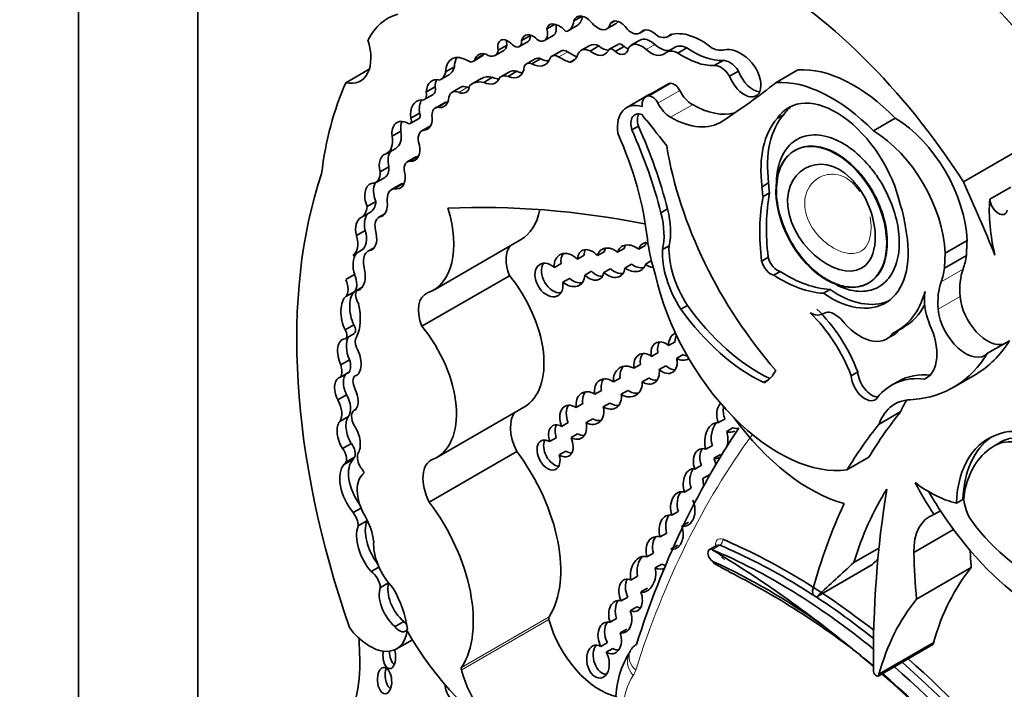
# Model space of a CAD drawing. Units: millimetres. Extents: x 0 to 1368, y 0 to 1147.
# Drawn here: x 395 to 406, y 205 to 213 of the extents above; entities that cross this region are included whole.
import ezdxf
from ezdxf import colors
from ezdxf.entities.mleader import LeaderData, LeaderLine
from ezdxf.math import Vec2, Vec3

# ---------------------------------------------------------------- set-up
doc = ezdxf.new("R2010")
doc.units = ezdxf.units.MM
doc.layers.add('DV7_Défaut', color=7, linetype='Continuous')
doc.layers.add('Défaut', color=7, linetype='Continuous')

# ---------------------------------------------------------------- blocks, each defined once
blk = doc.blocks.new('_DOT')
at = {"color": 0}
blk.add_line((0, 0), (-1, 0), dxfattribs=at)
at = {"color": 0, "const_width": 0.333}
blk.add_lwpolyline([(-0.1665, 0, 1), (0.1665, 0, 1)], format="xyb", close=True, dxfattribs=at)
blk = doc.blocks.new('SE6')
at = {"layer": 'DV7_Défaut', "color": 7, "linetype": 'Continuous', "lineweight": 35}
for p, q in [((395.486, 192.372), (395.486, 233.197)), ((396.901, 193.188), (396.901, 225.848)), ((401.462, 213.422), (401.362, 213.364)), ((401.854, 213.366), (401.797, 213.334)), ((401.141, 213.327), (401.044, 213.271)), ((401.299, 213.251), (401.403, 213.311)), ((401.756, 213.271), (401.86, 213.331)), ((402.146, 213.222), (402.208, 213.258)), ((402.204, 213.257), (402.157, 213.23)), ((400.719, 213.061), (400.823, 213.121)), ((400.848, 213.193), (400.744, 213.133)), ((401.016, 213.134), (401.12, 213.194)), ((402.149, 213.137), (402.045, 213.077)), ((402.483, 213.181), (402.532, 213.209)), ((400.429, 212.955), (400.533, 213.015)), ((400.571, 213.08), (400.467, 213.02)), ((401.208, 213.009), (401.105, 212.949)), ((401.553, 213.075), (401.449, 213.015)), ((401.66, 213.069), (401.557, 213.009)), ((401.889, 213.088), (401.785, 213.029)), ((401.96, 213.062), (401.856, 213.002)), ((402.567, 213.055), (402.463, 212.995)), ((402.704, 213.045), (402.6, 212.985)), ((400.17, 212.886), (400.274, 212.946)), ((400.292, 212.967), (400.188, 212.907)), ((400.907, 212.915), (400.803, 212.855)), ((400.97, 212.917), (400.867, 212.857)), ((401.375, 212.908), (401.317, 212.875)), ((403.135, 212.896), (403.031, 212.836)), ((398.657, 212.633), (398.937, 212.795)), ((399.947, 212.82), (399.843, 212.76)), ((400.601, 212.762), (400.497, 212.702)), ((400.687, 212.768), (400.583, 212.708)), ((403.317, 212.771), (403.213, 212.711)), ((403.765, 212.636), (404.024, 212.785)), ((399.88, 212.725), (399.776, 212.665)), ((400.263, 212.681), (400.159, 212.621)), ((400.399, 212.697), (400.296, 212.637)), ((399.717, 212.584), (399.614, 212.524)), ((400.024, 212.579), (399.92, 212.519)), ((402.479, 212.615), (402.219, 212.465)), ((399.59, 212.433), (399.694, 212.493)), ((402.251, 212.488), (401.991, 212.338)), ((399.822, 212.392), (399.718, 212.332)), ((399.849, 212.4), (399.745, 212.34)), ((399.423, 212.149), (399.527, 212.209)), ((399.532, 212.271), (399.429, 212.211)), ((403.858, 212.257), (403.78, 212.212)), ((404.919, 212.061), (405.178, 212.211)), ((399.664, 212.122), (399.56, 212.062)), ((399.664, 212.117), (399.583, 212.071)), ((402.13, 212.119), (402.052, 212.074)), ((399.312, 212.057), (399.208, 211.997)), ((399.146, 211.794), (399.25, 211.854)), ((399.491, 211.752), (399.387, 211.692)), ((405.987, 211.456), (406.577, 211.797)), ((399.17, 211.635), (399.066, 211.575)), ((399.018, 211.45), (399.121, 211.51)), ((399.305, 211.424), (399.201, 211.364)), ((399.338, 211.435), (399.234, 211.375)), ((403.675, 211.443), (403.597, 211.398)), ((406.299, 211.249), (406.55, 211.393)), ((403.687, 211.326), (403.61, 211.281)), ((399.016, 211.225), (398.912, 211.165)), ((402.476, 211.135), (402.398, 211.09)), ((398.943, 211.092), (398.84, 211.032)), ((399.122, 211.078), (399.049, 211.036)), ((398.888, 210.88), (398.784, 210.82)), ((398.999, 210.679), (398.924, 210.635)), ((399.693, 210.168), (400.731, 210.768)), ((401.883, 210.622), (401.961, 210.667)), ((402.212, 210.703), (402.134, 210.658)), ((402.494, 210.697), (402.416, 210.652)), ((405.77, 210.611), (406.03, 210.761)), ((398.741, 210.584), (398.845, 210.644)), ((401.409, 210.54), (401.487, 210.585)), ((401.723, 210.626), (401.645, 210.581)), ((403.671, 210.562), (403.593, 210.517)), ((405.762, 210.432), (406.022, 210.582)), ((401.212, 210.486), (401.134, 210.441)), ((401.72, 210.38), (401.797, 210.425)), ((402.049, 210.478), (401.971, 210.433)), ((402.214, 210.481), (402.285, 210.522)), ((398.763, 210.356), (398.66, 210.296)), ((399.561, 209.743), (400.6, 210.343)), ((401.233, 210.266), (401.311, 210.311)), ((401.572, 210.396), (401.494, 210.351)), ((403.814, 210.393), (403.736, 210.348)), ((398.853, 210.205), (398.787, 210.167)), ((398.764, 210.155), (398.66, 210.095)), ((404.404, 210.18), (404.326, 210.135)), ((402.712, 209.99), (402.635, 209.945)), ((398.754, 209.76), (398.651, 209.7)), ((405.204, 209.689), (405.282, 209.734)), ((398.652, 209.594), (398.755, 209.654)), ((405.075, 209.592), (405.153, 209.637)), ((402.489, 209.515), (402.567, 209.56)), ((406.274, 209.422), (406.533, 209.571)), ((402.363, 209.431), (402.285, 209.386)), ((402.662, 209.406), (402.584, 209.361)), ((398.704, 209.346), (398.6, 209.286)), ((402.077, 209.244), (402.155, 209.289)), ((402.377, 209.229), (402.454, 209.274)), ((398.7, 209.199), (398.596, 209.139)), ((404.733, 209.201), (404.655, 209.156)), ((405.867, 209.017), (406.126, 209.167)), ((401.913, 209.128), (401.835, 209.083)), ((402.254, 209.129), (402.176, 209.084)), ((405.212, 209.089), (405.134, 209.044)), ((405.557, 209.135), (405.526, 209.117)), ((398.667, 208.93), (398.563, 208.87)), ((401.614, 208.936), (401.691, 208.981)), ((401.925, 208.936), (402.003, 208.981)), ((401.47, 208.825), (401.392, 208.78)), ((401.791, 208.832), (401.714, 208.787)), ((398.69, 208.674), (398.586, 208.614)), ((398.776, 208.757), (398.759, 208.748)), ((399.738, 208.187), (400.777, 208.787)), ((404.986, 208.583), (405.245, 208.733)), ((401.219, 208.555), (401.297, 208.6)), ((401.51, 208.6), (401.588, 208.645)), ((403.158, 208.645), (403.081, 208.6)), ((401.409, 208.467), (401.331, 208.423)), ((403.178, 208.495), (403.256, 208.54)), ((398.724, 208.352), (398.62, 208.292)), ((401.155, 208.419), (401.077, 208.374)), ((402.93, 208.283), (403.008, 208.328)), ((406.445, 208.378), (406.347, 208.322)), ((399.649, 207.656), (400.688, 208.256)), ((401.19, 208.217), (401.268, 208.262)), ((403.105, 208.221), (403.027, 208.176)), ((398.744, 208.164), (398.64, 208.104)), ((398.763, 208.189), (398.659, 208.129)), ((402.878, 208.094), (402.8, 208.049)), ((404.605, 208.04), (404.865, 208.19)), ((402.893, 207.937), (402.971, 207.982)), ((402.678, 207.776), (402.756, 207.821)), ((405.981, 207.688), (405.903, 207.643)), ((398.839, 207.586), (398.747, 207.532)), ((402.604, 207.546), (402.526, 207.501)), ((405.637, 207.509), (405.715, 207.554)), ((398.909, 207.434), (398.805, 207.374)), ((402.646, 207.372), (402.724, 207.417)), ((402.388, 207.243), (402.466, 207.288)), ((405.398, 207.058), (405.87, 207.331)), ((402.31, 207.051), (402.232, 207.006)), ((402.593, 207.145), (402.515, 207.1)), ((403.064, 207.145), (402.973, 207.093)), ((404.686, 206.939), (404.984, 207.111)), ((402.329, 206.877), (402.407, 206.922)), ((399.052, 206.886), (398.958, 206.832)), ((404.251, 206.536), (404.9, 206.911)), ((404.258, 206.542), (404.907, 206.917)), ((405.43, 206.504), (406.079, 206.879)), ((399.165, 206.699), (399.068, 206.643)), ((402.042, 206.732), (402.12, 206.777)), ((402.238, 206.635), (402.16, 206.59)), ((402.004, 206.529), (401.926, 206.484)), ((402.034, 206.367), (402.112, 206.412)), ((399.346, 206.24), (399.242, 206.18)), ((401.794, 206.231), (401.872, 206.276)), ((401.992, 206.15), (401.914, 206.105)), ((399.26, 205.915), (399.448, 206.024)), ((401.763, 205.989), (401.685, 205.944)), ((404.984, 205.614), (405.634, 205.989)), ((401.749, 205.875), (401.827, 205.92)), ((402.026, 205.871), (402.026, 205.871)), ((404.975, 205.593), (405.624, 205.967))]:
    blk.add_line(p, q, dxfattribs=at)
at = {"layer": 'DV7_Défaut', "color": 7, "linetype": 'Continuous', "lineweight": 18}
for p, q in [((401.291, 212.998), (401.187, 212.938)), ((402.325, 213.088), (402.222, 213.028)), ((400.103, 212.578), (399.999, 212.518)), ((402.253, 212.475), (402.512, 212.625)), ((402.362, 212.389), (402.622, 212.539)), ((402.511, 212.222), (402.771, 212.372)), ((399.528, 211.76), (399.424, 211.7)), ((405.723, 210.271), (405.983, 210.421)), ((405.688, 209.945), (405.948, 210.095)), ((403.689, 209.123), (403.611, 209.078)), ((403.007, 207.092), (403.098, 207.145)), ((400.029, 205.664), (401.068, 206.263)), ((400.031, 205.694), (401.07, 206.294))]:
    blk.add_line(p, q, dxfattribs=at)
at = {"layer": 'DV7_Défaut', "color": 7, "linetype": 'Continuous', "lineweight": 35}
for centre, radius, start, end in [((395.75, 195.064), 14.046, 50.5745, 58.899), ((402.924, 205.309), 1.061, 147.1982, 179.6186)]:
    blk.add_arc(centre, radius, start, end, dxfattribs=at)
for centre, major_axis, ratio, start_param, end_param in [((404.904, 210.328), (-2.687, 4.654), 0.57735, 4.987308, 5.29628), ((403.526, 209.533), (-2.687, 4.654), 0.57735, 4.793543, 5.519669), ((399.98, 211.971), (0.823, -1.426), 0.57735, 3.007068, 3.497069), ((401.175, 213.155), (0.096, -0.166), 0.57735, 2.412825, 3.67066), ((401.14, 213.526), (-0.159, 0.275), 0.57735, 2.964863, 3.796964), ((401.509, 213.225), (0.109, -0.189), 0.57735, 1.826837, 3.617417), ((401.244, 213.586), (-0.159, 0.275), 0.57735, 3.141593, 3.796964), ((401.915, 213.195), (0.094, -0.163), 0.57735, 1.667265, 3.446888), ((401.754, 213.515), (-0.106, 0.184), 0.57735, 3.141593, 3.465993), ((400.929, 213.285), (-0.087, 0.151), 0.57735, 2.436512, 4.303937), ((401.033, 213.345), (-0.087, 0.151), 0.57735, 3.141593, 4.261242), ((401.198, 213.144), (-0.097, 0.168), 0.57735, 4.956916, 5.717741), ((401.65, 213.455), (-0.106, 0.184), 0.57735, 1.926671, 3.712716), ((402.043, 213.4), (-0.103, 0.179), 0.57735, 2.056384, 3.256137), ((402.296, 213.044), (0.118, -0.204), 0.57735, 1.988695, 3.344252), ((402.879, 212.412), (-0.44, 0.762), 0.57735, 5.290162, 6.134627), ((398.532, 213.173), (-0.3, 0.519), 0.57735, 2.654613, 4.33427), ((400.581, 212.991), (0.084, -0.145), 0.57735, 1.911915, 4.198493), ((400.685, 213.051), (0.084, -0.145), 0.57735, 3.810976, 4.198493), ((400.655, 213.171), (-0.063, 0.109), 0.57735, 2.086803, 4.053399), ((400.883, 213.019), (0.1, -0.173), 0.57735, 1.948052, 3.721861), ((400.759, 213.231), (-0.063, 0.109), 0.57735, 3.141593, 4.053399), ((400.987, 213.079), (0.1, -0.173), 0.57735, 3.68674, 3.721861), ((402.277, 212.916), (0.127, -0.221), 0.57735, 2.081473, 3.141593), ((402.345, 213.419), (-0.137, 0.238), 0.57735, 2.410005, 3.361239), ((400.334, 213.119), (-0.095, 0.164), 0.57735, 2.272725, 3.780643), ((400.438, 213.179), (-0.095, 0.164), 0.57735, 3.141593, 3.780643), ((401.285, 212.877), (0.076, -0.132), 0.57735, 2.300802, 3.141593), ((401.317, 213.539), (0.341, -0.591), 0.57735, -0.84079, -0.61359), ((401.568, 212.81), (0.118, -0.205), 0.57735, 2.422841, 3.611273), ((401.672, 212.87), (0.118, -0.205), 0.57735, 2.422841, 3.141593), ((401.593, 213.212), (-0.14, 0.242), 0.57735, 2.170477, 3.46891), ((401.697, 213.272), (-0.14, 0.242), 0.57735, 2.170477, 2.758481), ((401.83, 212.952), (0.0444, -0.0769), 0.57735, 1.916984, 3.604919), ((401.88, 213.138), (-0.093, 0.161), 0.57735, 2.179879, 3.765425), ((401.934, 213.012), (0.0444, -0.0769), 0.57735, 1.916984, 3.141593), ((401.983, 213.198), (-0.093, 0.161), 0.57735, 2.179879, 2.550229), ((402.173, 212.856), (0.127, -0.221), 0.57735, 2.081473, 3.488306), ((402.279, 213.231), (-0.151, 0.261), 0.57735, 2.081473, 3.238745), ((402.383, 213.291), (-0.151, 0.261), 0.57735, 2.081473, 2.966948), ((402.607, 212.747), (0.143, -0.248), 0.57735, 2.390855, 3.290184), ((402.711, 212.807), (0.143, -0.248), 0.57735, 2.390855, 3.141593), ((402.772, 213.909), (0.555, -0.962), 0.57735, 5.411281, 5.978941), ((402.974, 213.405), (0.212, -0.368), 0.57735, 5.609958, 6.10883), ((403.343, 212.584), (-0.242, 0.42), 0.57735, 5.19151, 6.10883), ((400.1, 212.6), (0.182, -0.315), 0.57735, 2.321142, 3.888712), ((400.204, 212.66), (0.182, -0.315), 0.57735, 3.431105, 3.888712), ((400.107, 212.994), (-0.062, 0.108), 0.57735, 2.377387, 3.510666), ((400.368, 212.733), (0.134, -0.232), 0.57735, 2.595079, 3.600833), ((400.211, 213.054), (-0.062, 0.108), 0.57735, 3.141593, 3.510666), ((400.472, 212.793), (0.134, -0.232), 0.57735, 3.538813, 3.600833), ((400.858, 213.133), (-0.166, 0.287), 0.57735, 2.392218, 3.549147), ((400.994, 212.765), (0.087, -0.151), 0.57735, 2.546894, 3.141593), ((400.962, 213.193), (-0.166, 0.287), 0.57735, 2.392218, 2.823025), ((401.181, 212.817), (0.076, -0.132), 0.57735, 2.300802, 3.686328), ((401.214, 213.479), (0.341, -0.591), 0.57735, 5.442395, 5.714847), ((401.166, 213.204), (-0.183, 0.317), 0.57735, 2.982922, 3.577295), ((402.668, 213.849), (0.555, -0.962), 0.57735, 5.411281, 5.978941), ((403.214, 212.697), (-0.109, 0.189), 0.57735, 4.770159, 6.035197), ((403.387, 212.719), (-0.14, 0.242), 0.57735, 1.28086, 5.19151), ((399.673, 213.071), (0.202, -0.35), 0.57735, 0.021658, 0.496685), ((400.56, 212.97), (-0.153, 0.265), 0.57735, 2.460875, 3.842991), ((400.728, 212.541), (0.128, -0.221), 0.57735, 2.586756, 3.141593), ((400.664, 213.03), (-0.153, 0.265), 0.57735, 2.460875, 2.795413), ((400.89, 212.705), (0.087, -0.151), 0.57735, 2.546894, 3.536589), ((403.11, 212.637), (-0.109, 0.189), 0.57735, 4.770159, 6.035197), ((403.491, 212.779), (-0.14, 0.242), 0.57735, 1.28086, 2.760547), ((404.686, 211.031), (-0.962, 1.666), 0.57735, 5.127449, 6.005788), ((399.833, 212.386), (0.155, -0.269), 0.57735, 2.62102, 3.885641), ((399.937, 212.446), (0.155, -0.269), 0.57735, 3.482111, 3.885641), ((399.57, 213.011), (0.202, -0.35), 0.57735, 0.021658, 0.496685), ((400.394, 212.213), (0.235, -0.407), 0.57735, 2.656337, 3.286941), ((400.498, 212.273), (0.235, -0.407), 0.57735, 2.656337, 3.141593), ((400.278, 212.9), (-0.155, 0.269), 0.57735, 2.436088, 3.576786), ((400.382, 212.96), (-0.155, 0.269), 0.57735, 2.436088, 2.800991), ((400.624, 212.481), (0.128, -0.221), 0.57735, 2.586756, 3.242497), ((404.426, 210.881), (-0.962, 1.666), 0.57735, 5.127449, 6.005788), ((402.833, 208.274), (-3.185, 5.516), 0.57735, 0.401579, 0.650369), ((399.629, 212.606), (-0.065, 0.113), 0.57735, 3.141593, 4.200594), ((400.017, 212.35), (0.098, -0.169), 0.57735, 2.488901, 3.708895), ((399.979, 212.7), (-0.105, 0.182), 0.57735, 2.488901, 3.82462), ((400.121, 212.41), (0.098, -0.169), 0.57735, 2.488901, 3.141593), ((400.083, 212.76), (-0.105, 0.182), 0.57735, -3.794284, -3.658362), ((402.59, 212.422), (0.111, -0.193), 0.57735, 2.870043, 3.141593), ((402.555, 212.513), (0.061, -0.107), 0.57735, 1.482769, 2.870043), ((402.771, 212.597), (0.138, -0.238), 0.57735, 4.624362, 5.498243), ((388.062, 237.085), (14.562, -25.221), 0.57735, 0.035308, 0.081834), ((399.674, 212.109), (0.175, -0.303), 0.57735, 2.86082, 4.065569), ((399.778, 212.169), (0.175, -0.303), 0.57735, 3.447149, 4.065569), ((399.525, 212.546), (-0.065, 0.113), 0.57735, 2.679282, 4.200594), ((399.684, 212.594), (-0.14, 0.243), 0.57735, 2.66621, 3.850831), ((402.33, 212.272), (0.111, -0.193), 0.57735, 2.870043, 4.003716), ((402.514, 212.031), (0.264, -0.457), 0.57735, 3.014654, 3.141593), ((402.296, 212.363), (0.061, -0.107), 0.57735, 1.482769, 2.870043), ((404.475, 211.362), (0.563, -0.976), 0.57735, 1.07954, 3.41837), ((399.807, 212.178), (0.089, -0.155), 0.57735, 2.871441, 4.145816), ((399.911, 212.237), (0.089, -0.155), 0.57735, 2.871441, 3.141593), ((399.788, 212.654), (-0.14, 0.243), 0.57735, -3.616975, -3.520321), ((402.255, 211.881), (0.264, -0.457), 0.57735, 2.57665, 4.069473), ((402.511, 212.447), (0.138, -0.238), 0.57735, 4.624362, 5.498243), ((402.771, 213.347), (-0.596, 1.033), 0.57735, 2.35665, 2.993997), ((404.553, 211.407), (0.563, -0.976), 0.57735, 3.210783, 3.41837), ((399.404, 211.917), (0.14, -0.243), 0.57735, 2.449827, 4.073935), ((399.391, 212.205), (-0.0319, 0.0553), 0.57735, 2.243908, 4.501125), ((399.495, 212.265), (-0.0319, 0.0553), 0.57735, 3.141593, 4.501125), ((399.498, 212.311), (-0.132, 0.228), 0.57735, 2.830483, 3.988605), ((402.202, 212.055), (0.114, -0.197), 0.57735, 2.525331, 4.30264), ((402.28, 212.1), (0.114, -0.197), 0.57735, 3.491462, 4.30264), ((402.237, 212.266), (-0.053, 0.0918), 0.57735, 1.376774, 2.323823), ((405.474, 216.183), (4.264, -7.385), 0.57735, -1.352524, -1.307661), ((402.511, 213.197), (-0.596, 1.033), 0.57735, 2.35665, 3.176901), ((404.689, 210.962), (-0.781, 1.353), 0.57735, 0.181578, 0.938703), ((404.767, 211.007), (-0.781, 1.353), 0.57735, 0.181578, 0.938703), ((405.167, 211.22), (0.611, -1.058), 0.57735, 0.824746, 2.342605), ((399.508, 211.977), (0.14, -0.243), 0.57735, 3.521162, 4.073935), ((399.662, 211.886), (0.102, -0.176), 0.57735, 2.937528, 4.355183), ((399.766, 211.946), (0.102, -0.176), 0.57735, 3.109216, 3.141593), ((399.871, 211.557), (1.887, -3.268), 0.57735, 1.113027, 1.399599), ((399.949, 211.602), (1.887, -3.268), 0.57735, 1.113027, 1.399599), ((404.907, 211.07), (0.611, -1.058), 0.57735, 0.824746, 2.342605), ((398.985, 212.073), (-0.161, 0.279), 0.57735, 3.093938, 4.129372), ((399.089, 212.133), (-0.161, 0.279), 0.57735, 3.141593, 4.129372), ((400.155, 211.658), (1.485, -2.572), 0.57735, 0.919172, 1.388136), ((399.345, 211.948), (-0.136, 0.235), 0.57735, 2.783184, 4.166357), ((404.798, 211.097), (-1.684, 2.917), 0.57735, 0.989782, 1.905928), ((399.21, 211.582), (0.087, -0.203), 0.630507, 3.029989, 4.47991), ((399.314, 211.642), (0.087, -0.203), 0.630507, 3.411609, 4.47991), ((399.58, 211.598), (0.089, -0.154), 0.57735, 2.837647, 3.141593), ((399.003, 211.715), (-0.118, 0.205), 0.57735, 3.141593, 4.012044), ((399.476, 211.538), (0.089, -0.154), 0.57735, 2.783184, 4.391854), ((404.01, 206.164), (-4.196, 7.267), 0.57735, 0.469068, 1.248577), ((398.899, 211.655), (-0.118, 0.205), 0.57735, 2.862194, 4.012044), ((399.21, 211.582), (-0.087, 0.203), 0.630507, 2.695946, 4.237923), ((399.018, 211.24), (0.059, -0.196), 0.615965, 2.970071, 4.918733), ((399.122, 211.3), (0.059, -0.196), 0.615965, 3.713774, 4.918733), ((399.327, 211.146), (0.126, -0.218), 0.57735, 2.905298, 4.065263), ((399.431, 211.206), (0.126, -0.218), 0.57735, 2.905298, 3.141971), ((404.378, 211.008), (-0.554, 0.959), 0.57735, 0.853207, 0.975879), ((404.456, 211.053), (-0.554, 0.959), 0.57735, 0.853207, 0.975879), ((399.073, 209.682), (6.03, -10.444), 0.57735, 1.33135, 1.410866), ((405.497, 209.75), (-1.362, 2.359), 0.57735, 0.585685, 0.935367), ((405.575, 209.795), (-1.362, 2.359), 0.57735, 0.585685, 0.935367), ((407.667, 210.323), (-0.971, 1.681), 0.57735, 0.699237, 1.09913), ((406.404, 211.203), (-0.074, 0.129), 0.57735, 0.905111, 3.749594), ((398.666, 211.336), (-0.175, 0.303), 0.57735, 3.133685, 3.823839), ((398.77, 211.396), (-0.175, 0.303), 0.57735, 3.133685, 3.823839), ((399.018, 211.24), (0.059, -0.196), 0.615965, 0.019755, 1.28064), ((399.097, 211.201), (-0.596, 1.033), 0.57735, 3.038605, 4.337712), ((406.754, 192.436), (-10.252, 17.756), 0.57735, -0.466157, -0.29064), ((400.135, 211.801), (-0.596, 1.033), 0.57735, 3.141593, 3.722842), ((401.862, 211.24), (0.46, -0.797), 0.57735, 0.546022, 1.123093), ((404.461, 211.243), (0.6, -1.04), 0.57735, 0.94461, 1.199687), ((398.9, 210.839), (-0.054, 0.195), 0.579349, 0.059686, 1.507935), ((399.004, 210.899), (-0.054, 0.195), 0.579349, 0.059686, 1.507935), ((399.158, 210.847), (0.109, -0.189), 0.57735, 2.890426, 4.209587), ((401.784, 211.195), (0.46, -0.797), 0.57735, 0.546022, 1.123093), ((402.213, 210.628), (0.199, -0.344), 0.57735, -3.930154, -3.89403), ((404.409, 211.148), (-0.652, 1.13), 0.57735, 2.266339, 4.193424), ((398.597, 210.834), (-0.144, 0.25), 0.57735, 3.141593, 4.340441), ((398.701, 210.894), (-0.144, 0.25), 0.57735, 3.141593, 4.340441), ((398.9, 210.839), (0.054, -0.195), 0.579349, 0.086833, 1.634433), ((403.51, 210.278), (-0.912, 1.579), 0.57735, 0.943492, 1.205777), ((400.852, 210.369), (0.207, -0.358), 0.57735, 3.34475, 4.460163), ((401.565, 210.471), (0.112, -0.165), 0.664148, 1.807389, 3.893741), ((401.806, 210.497), (0.122, -0.149), 0.742381, 1.823423, 3.661353), ((401.884, 210.542), (0.122, -0.149), 0.742381, 3.337538, 3.661353), ((402.048, 210.549), (0.143, -0.116), 0.753772, 1.580061, 3.485103), ((402.126, 210.594), (0.143, -0.116), 0.753772, 3.179907, 3.485103), ((402.287, 210.588), (0.128, -0.118), 0.743894, 2.563859, 3.549324), ((402.365, 210.633), (0.128, -0.118), 0.743894, 3.257813, 3.549324), ((403.109, 210.305), (0.436, -0.754), 0.57735, 3.874829, 4.797915), ((398.869, 210.434), (0.032, -0.207), 0.580222, 3.627062, 5.011688), ((399.062, 210.396), (0.138, -0.239), 0.57735, 2.879761, 4.208927), ((401.313, 210.41), (0.128, -0.173), 0.735775, 1.795233, 4.051748), ((401.391, 210.455), (0.128, -0.173), 0.735775, 3.343493, 4.051748), ((401.643, 210.516), (0.112, -0.165), 0.664148, 3.44018, 3.893741), ((403.031, 210.26), (0.436, -0.754), 0.57735, 3.874829, 4.797915), ((403.779, 210.538), (0.08, -0.139), 0.57735, 4.223269, 5.813553), ((405.167, 211.22), (0.611, -1.058), 0.57735, 0.450157, 0.640355), ((398.765, 210.375), (-0.032, 0.207), 0.580222, 3.060821, 4.950738), ((401.069, 210.292), (-0.108, 0.185), 0.68483, -1.106511, 4.201705), ((401.147, 210.337), (-0.108, 0.185), 0.68483, 0.308611, 2.826867), ((401.806, 210.497), (-0.122, 0.149), 0.742381, 1.753148, 3.790609), ((401.884, 210.542), (-0.122, 0.149), 0.742381, 1.753148, 2.703573), ((402.048, 210.549), (-0.143, 0.116), 0.753772, 1.644458, 3.518513), ((402.126, 210.594), (-0.143, 0.116), 0.753772, 1.644458, 2.541154), ((402.287, 210.588), (-0.128, 0.118), 0.743894, 1.677427, 2.296998), ((403.701, 210.493), (0.08, -0.139), 0.57735, 4.223269, 5.813553), ((404.907, 211.07), (0.611, -1.058), 0.57735, 0.450157, 0.640355), ((398.626, 210.334), (0.115, -0.199), 0.57735, 0.227195, 1.352395), ((400.214, 209.762), (-0.563, 0.975), 0.57735, 3.141593, 4.991983), ((401.313, 210.41), (-0.128, 0.173), 0.735775, 1.887423, 3.906925), ((401.391, 210.455), (-0.128, 0.173), 0.735775, 1.887423, 2.769074), ((401.565, 210.471), (-0.112, 0.165), 0.664148, 1.874203, 3.765028), ((401.643, 210.516), (-0.112, 0.165), 0.664148, 1.874203, 2.746726), ((403.797, 210), (-1.079, 1.868), 0.57735, 1.070264, 2.914785), ((403.811, 211.732), (0.875, -1.516), 0.57735, 5.437537, 5.927057), ((403.889, 211.777), (0.875, -1.516), 0.57735, 5.437537, 5.927057), ((406.64, 209.777), (-0.492, 0.852), 0.57735, 0.450157, 0.887921), ((398.523, 210.274), (0.115, -0.199), 0.57735, 0.227195, 1.352395), ((406.38, 209.627), (-0.492, 0.852), 0.57735, 0.450157, 0.887921), ((398.725, 209.856), (-0.04, 0.25), 0.470737, 0.222898, 2.167174), ((398.829, 209.916), (-0.04, 0.25), 0.470737, 0.222898, 2.167174), ((398.872, 210.062), (0.069, -0.12), 0.57735, 3.410784, 4.825348), ((399.813, 209.77), (0.207, -0.358), 0.57735, 3.038605, 4.460163), ((404.487, 211.193), (-0.652, 1.13), 0.57735, 2.266339, 3.081851), ((404.307, 211.242), (-0.896, 1.552), 0.57735, 3.081425, 3.662817), ((405.972, 209.806), (-0.317, 0.548), 0.57735, 0.605124, 1.30103), ((406.271, 209.946), (-0.23, 0.399), 0.57735, 0.887921, 2.992461), ((398.297, 210.141), (0.377, -0.653), 0.57735, 0.376141, 1.055848), ((403.563, 210.907), (1.052, -1.822), 0.57735, 4.8888, 5.582318), ((404.385, 211.287), (-0.896, 1.552), 0.57735, 3.141593, 3.478979), ((403.485, 210.862), (1.052, -1.822), 0.57735, 4.8888, 5.582318), ((403.889, 209.104), (0.62, -1.075), 0.57735, 1.295388, 2.031147), ((403.967, 209.149), (0.62, -1.075), 0.57735, 1.295388, 2.031147), ((406.012, 209.796), (-0.23, 0.399), 0.57735, 0.887921, 3.290725), ((398.71, 209.732), (-0.0451, 0.078), 0.57735, 3.141593, 4.734741), ((399.175, 209.162), (-0.563, 0.975), 0.57735, 3.064766, 4.991983), ((404.765, 210.13), (-0.311, 0.538), 0.57735, 1.800301, 3.416965), ((405.227, 209.67), (-0.315, 0.545), 0.57735, 3.091304, 4.575655), ((398.607, 209.672), (-0.0451, 0.078), 0.57735, 3.072006, 4.734741), ((398.804, 209.432), (0.072, -0.217), 0.549788, 3.530571, 4.934839), ((398.863, 209.505), (-0.067, 0.116), 0.57735, 0.158472, 1.369288), ((402.644, 209.508), (0.076, -0.154), 0.878365, 3.206729, 4.257913), ((402.722, 209.553), (0.076, -0.154), 0.878365, 3.765737, 4.257913), ((404.842, 210.175), (-0.311, 0.538), 0.57735, 3.141593, 3.416965), ((398.7, 209.372), (0.072, -0.217), 0.549788, 2.980283, 4.934839), ((398.7, 209.372), (-0.072, 0.217), 0.549788, 3.097778, 5.094987), ((402.435, 209.37), (0.099, -0.175), 0.680874, 2.092816, 4.25966), ((402.513, 209.415), (0.099, -0.175), 0.680874, 3.483359, 4.25966), ((404.517, 211.956), (-1.61, 2.788), 0.57735, 3.141593, 3.444492), ((402.227, 209.238), (0.082, -0.171), 0.748612, 2.174021, 4.334785), ((402.304, 209.283), (0.082, -0.171), 0.748612, 3.51879, 4.334785), ((402.722, 209.553), (-0.076, 0.154), 0.878365, 2.230431, 2.568695), ((404.257, 211.806), (-1.61, 2.788), 0.57735, 2.878123, 3.444492), ((398.453, 209.301), (0.112, -0.194), 0.57735, 0.337559, 1.174169), ((398.557, 209.361), (0.112, -0.194), 0.57735, 0.337559, 1.174169), ((402.005, 209.087), (0.095, -0.163), 0.876553, 2.126903, 4.264113), ((402.083, 209.132), (0.095, -0.163), 0.876553, 3.416208, 4.264113), ((402.435, 209.37), (-0.099, 0.175), 0.680874, 2.058451, 4.294346), ((402.513, 209.415), (-0.099, 0.175), 0.680874, 2.058451, 2.811918), ((402.644, 209.508), (-0.076, 0.154), 0.878365, 2.230431, 3.205439), ((398.665, 208.936), (0.086, -0.198), 0.556549, 2.988011, 4.807075), ((398.769, 208.996), (0.086, -0.198), 0.556549, 2.988011, 4.807075), ((398.844, 209.034), (-0.072, 0.124), 0.57735, 0.068229, 1.481038), ((402.227, 209.238), (-0.082, 0.171), 0.748612, 2.231989, 4.316444), ((403.121, 209.942), (0.502, -0.869), 0.57735, 0.014879, 0.341379), ((404.821, 209.074), (-0.118, 0.204), 0.57735, 0.855128, 3.421323), ((404.899, 209.119), (-0.118, 0.204), 0.57735, 0.855128, 2.81342), ((405.965, 207.604), (0.831, -1.44), 0.57735, 2.739173, 3.371347), ((406.043, 207.649), (0.831, -1.44), 0.57735, 2.739173, 3.141593), ((401.769, 208.939), (0.095, -0.164), 0.782131, 2.07629, 4.30731), ((401.847, 208.984), (0.095, -0.164), 0.782131, 3.449934, 4.30731), ((402.005, 209.087), (-0.095, 0.163), 0.876553, 2.073868, 4.227374), ((402.304, 209.283), (-0.082, 0.171), 0.748612, 2.231989, 2.876323), ((403.608, 209.118), (0.0233, -0.0404), 0.57735, 5.582318, 6.214523), ((398.539, 208.865), (0.124, -0.215), 0.57735, 0.248043, 1.539702), ((398.665, 208.936), (0.086, -0.198), 0.556549, 0.209836, 1.669489), ((401.555, 208.772), (0.088, -0.182), 0.768869, 2.216674, 4.317814), ((401.633, 208.817), (0.088, -0.182), 0.768869, 3.490994, 4.317814), ((401.769, 208.939), (-0.095, 0.164), 0.782131, 2.151688, 4.269259), ((402.083, 209.132), (-0.095, 0.163), 0.876553, 2.073868, 2.865917), ((398.435, 208.805), (0.124, -0.215), 0.57735, 0.248043, 1.539702), ((401.356, 208.604), (0.091, -0.192), 0.682752, 2.306551, 4.645431), ((401.434, 208.649), (0.091, -0.192), 0.682752, 3.51059, 4.645431), ((401.847, 208.984), (-0.095, 0.164), 0.782131, 2.151688, 2.832891), ((403.204, 208.675), (0.042, -0.187), 0.736616, 3.595045, 4.959756), ((403.281, 208.72), (0.042, -0.187), 0.736616, 4.180939, 4.959756), ((405.731, 207.853), (0.558, -0.967), 0.57735, 2.800313, 3.591486), ((405.991, 208.003), (0.558, -0.967), 0.57735, 3.376369, 3.591486), ((398.797, 208.482), (-0.072, 0.218), 0.536212, 0.344391, 2.024541), ((398.839, 208.61), (0.079, -0.138), 0.57735, 2.991402, 4.746247), ((400.939, 208.353), (0.231, -0.401), 0.57735, 3.297776, 4.622419), ((401.555, 208.772), (-0.088, 0.182), 0.768869, 2.303794, 4.43333), ((412.614, 199.073), (-6.173, 10.692), 0.57735, 0.219399, 0.306751), ((398.693, 208.422), (-0.072, 0.218), 0.536212, 0.344391, 2.024541), ((398.693, 208.422), (0.072, -0.218), 0.536212, 0.364256, 2.06508), ((401.21, 208.383), (0.093, -0.182), 0.618375, 2.386883, 4.453439), ((401.288, 208.428), (0.093, -0.182), 0.618375, 3.535019, 4.453439), ((401.356, 208.604), (-0.091, 0.192), 0.682752, 2.37794, 4.378481), ((401.633, 208.817), (-0.088, 0.182), 0.768869, 2.303794, 2.903929), ((403.055, 208.387), (-0.017, -0.213), 0.639195, 3.072521, 5.274219), ((403.132, 208.432), (-0.017, -0.213), 0.639195, 3.855302, 5.274219), ((404.168, 209.664), (1.134, -1.964), 0.57735, 4.895313, 5.752148), ((412.355, 198.923), (-6.173, 10.692), 0.57735, 0.219399, 0.306751), ((406.884, 207.59), (-0.496, 0.859), 0.57735, 3.413844, 6.204223), ((401.434, 208.649), (-0.091, 0.192), 0.682752, 2.37794, 2.882197), ((416.164, 192.82), (-10.406, 18.024), 0.57735, 0.275212, 0.484747), ((403.204, 208.675), (-0.042, 0.187), 0.736616, 2.665156, 3.3541), ((403.055, 208.387), (0.017, 0.213), 0.639195, 4.425282, 5.290989), ((403.281, 208.72), (-0.042, 0.187), 0.736616, 2.665156, 3.128277), ((407.185, 206.836), (0.907, -1.571), 0.57735, 2.986922, 3.881419), ((406.806, 207.531), (0.445, -0.798), 0.596818, -0.397064, 3.225536), ((406.884, 207.576), (0.445, -0.798), 0.596818, 0.008829, 3.225536), ((398.675, 208.284), (-0.068, 0.118), 0.57735, 3.519192, 4.964488), ((401.064, 208.215), (-0.085, 0.17), 0.626151, -0.768145, 4.426411), ((401.142, 208.26), (-0.085, 0.17), 0.626151, 0.426275, 2.793137), ((401.21, 208.383), (-0.093, 0.182), 0.618375, 2.312022, 4.613675), ((407.263, 206.881), (0.907, -1.571), 0.57735, 3.184539, 3.881419), ((398.571, 208.224), (-0.068, 0.118), 0.57735, 3.519192, 4.964488), ((398.917, 208.122), (0.086, -0.148), 0.57735, 3.607862, 4.767708), ((400.064, 207.507), (-0.81, 1.402), 0.57735, 3.428083, 4.922056), ((401.288, 208.428), (-0.093, 0.182), 0.618375, 2.312022, 2.808846), ((402.915, 208.108), (0.048, -0.18), 0.687792, 2.658319, 4.859175), ((402.993, 208.153), (0.048, -0.18), 0.687792, 3.676701, 4.859175), ((407.229, 206.783), (-0.885, 1.534), 0.57735, 0.023588, 0.59396), ((398.89, 207.76), (-0.215, 0.373), 0.57735, 0.180508, 1.865206), ((398.768, 207.963), (-0.099, 0.172), 0.57735, 0.092006, 0.354488), ((398.994, 207.82), (-0.215, 0.373), 0.57735, 0.180508, 1.765797), ((398.871, 208.023), (-0.099, 0.172), 0.57735, 0.092006, 0.354488), ((399.9, 207.753), (0.231, -0.401), 0.57735, 3.041589, 4.622419), ((403.055, 208.387), (0.017, 0.213), 0.639195, 3.062944, 3.505468), ((402.915, 208.108), (-0.048, 0.18), 0.687792, 4.473703, 4.908696), ((399.113, 207.618), (-0.226, 0.391), 0.57735, 0.04709, 1.569847), ((398.768, 207.963), (0.099, -0.172), 0.57735, 1.469191, 1.844613), ((402.782, 207.866), (0.001, -0.185), 0.647195, 2.983878, 5.213368), ((402.86, 207.911), (0.001, -0.185), 0.647195, 3.848981, 5.213368), ((402.782, 207.866), (-0.001, 0.185), 0.647195, 4.576265, 5.099711), ((406.879, 208.53), (1.38, -2.389), 0.57735, 4.648862, 4.808159), ((405.582, 209.097), (0.809, -1.401), 0.57735, 5.350414, 5.782199), ((402.657, 207.575), (0.022, -0.205), 0.697949, 2.847724, 5.007463), ((402.735, 207.62), (0.022, -0.205), 0.697949, 3.745536, 5.007463), ((409.649, 202.355), (-3.664, 6.346), 0.57735, 0.295237, 0.494084), ((415.575, 199.631), (-7.535, 13.051), 0.57735, 0.612281, 0.796622), ((406.956, 208.575), (1.38, -2.389), 0.57735, 4.712334, 4.808159), ((406.242, 207.564), (0.176, -0.305), 0.57735, 3.700776, 4.79693), ((399.026, 206.907), (-0.81, 1.402), 0.57735, 3.428083, 4.922056), ((402.657, 207.575), (-0.022, 0.205), 0.697949, 2.917045, 5.17864), ((412.614, 199.073), (-6.173, 10.692), 0.57735, 0.385787, 0.517162), ((398.676, 207.449), (-0.091, 0.157), 0.57735, 3.919652, 4.918363), ((402.519, 207.301), (0.031, -0.202), 0.690453, 2.871627, 4.897567), ((402.597, 207.346), (0.031, -0.202), 0.690453, 3.716685, 4.897567), ((406.037, 206.703), (0.452, -0.782), 0.57735, 3.031817, 3.945004), ((406.956, 208.575), (1.38, -2.389), 0.57735, 4.808159, 5.398851), ((399.212, 207.134), (-0.228, 0.394), 0.57735, 0.445135, 1.774541), ((398.629, 207.34), (0.257, -0.445), 0.57735, 0.928875, 1.569847), ((398.78, 207.509), (-0.091, 0.157), 0.57735, 3.919652, 4.018732), ((406.753, 208.224), (0.862, -1.493), 0.57735, 4.91437, 5.728938), ((399.108, 207.074), (-0.228, 0.394), 0.57735, 0.445135, 1.871889), ((402.519, 207.301), (-0.031, 0.202), 0.690453, 2.892327, 4.962716), ((399.348, 206.951), (0.255, -0.441), 0.57735, 3.845264, 5.12793), ((402.373, 207.054), (0.049, -0.191), 0.75642, 2.717618, 4.76805), ((402.451, 207.099), (0.049, -0.191), 0.75642, 3.651282, 4.76805), ((403.903, 200.231), (-4.041, 6.999), 0.57735, 5.318425, 5.633257), ((403.015, 207.02), (0.042, -0.0727), 0.57735, 2.491665, 5.608386), ((403.773, 200.156), (-4.013, 6.951), 0.57735, 5.294565, 5.633257), ((403.864, 200.209), (4.013, -6.951), 0.57735, 2.168987, 2.491665), ((418.57, 200.224), (-9.326, 16.153), 0.57735, 0.836065, 0.871304), ((419.22, 200.599), (-9.326, 16.153), 0.57735, 0.858237, 0.871304), ((402.186, 206.8), (-0.019, -0.212), 0.702797, 2.957605, 5.101643), ((402.264, 206.845), (-0.019, -0.212), 0.702797, 3.877961, 5.101643), ((402.451, 207.099), (-0.049, 0.191), 0.75642, 2.521391, 2.817048), ((403.648, 200.073), (4.013, -6.951), 0.57735, -4.047617, -3.816392), ((511.007, 50.748), (-94.988, 164.524), 0.577348, 0.127814, 0.133048), ((511.654, 51.124), (-94.987, 164.522), 0.577351, 0.132258, 0.133049), ((398.952, 206.702), (-0.082, 0.141), 0.57735, 3.979562, 5.445588), ((402.186, 206.8), (0.019, 0.212), 0.702797, 3.088725, 5.14336), ((402.373, 207.054), (-0.049, 0.191), 0.75642, 2.521391, 3.340292), ((404.877, 206.951), (-0.0233, 0.0404), 0.57735, 3.141593, 3.471254), ((409.191, 202.782), (-2.613, 4.526), 0.57735, 0.215957, 0.511642), ((399.398, 206.48), (-0.17, 0.294), 0.57735, 0.486457, 2.134935), ((402.038, 206.55), (0.072, -0.187), 0.639586, 2.575494, 4.817587), ((402.116, 206.595), (0.072, -0.187), 0.639586, 3.598461, 4.817587), ((399.295, 206.42), (-0.17, 0.294), 0.57735, 0.448526, 2.134935), ((398.798, 206.389), (0.423, -0.733), 0.57735, 0.937107, 1.578089), ((402.038, 206.55), (-0.072, 0.187), 0.639586, 2.573878, 4.682542), ((404.228, 206.576), (-0.0233, 0.0404), 0.57735, 0.517162, 3.471254), ((401.915, 206.296), (0.037, -0.192), 0.687663, 2.78757, 4.921339), ((401.993, 206.341), (0.037, -0.192), 0.687663, 3.707308, 4.921339), ((408.542, 202.407), (-2.613, 4.526), 0.57735, 0.215957, 0.511642), ((401.915, 206.296), (-0.037, 0.192), 0.687663, 2.859936, 4.958545), ((402.116, 206.595), (-0.072, 0.187), 0.639586, 2.573878, 2.887477), ((399.399, 206.307), (-0.071, 0.123), 0.57735, 1.795326, 2.183729), ((401.099, 206.259), (-0.0233, 0.0404), 0.57735, 0.28649, 1.142228), ((401.675, 206.174), (-0.458, 0.793), 0.57735, 1.142228, 2.667135), ((401.79, 206.045), (0.045, -0.186), 0.709852, 2.782035, 5.10769), ((401.868, 206.09), (0.045, -0.186), 0.709852, 3.676723, 5.10769), ((398.942, 206.466), (-0.318, 0.551), 0.57735, 1.790359, 3.770988), ((399.295, 206.247), (-0.071, 0.123), 0.57735, 1.795326, 3.569683), ((400.583, 206.784), (1.181, -2.045), 0.57735, 4.699413, 5.544979), ((401.79, 206.045), (-0.045, 0.186), 0.709852, 2.518609, 4.860565), ((424.772, 192.328), (-18.371, 31.819), 0.57735, 0.82786, 0.835137), ((405.601, 206.008), (-0.0233, 0.0404), 0.57735, 3.141593, 3.942922), ((399.174, 205.828), (-0.006, 0.148), 0.507232, 1.131679, 5.227363), ((399.252, 205.873), (-0.006, 0.148), 0.507232, 1.452267, 2.820533), ((401.651, 205.764), (0.037, -0.194), 0.665806, 2.611013, 8.33202), ((401.729, 205.809), (0.037, -0.194), 0.665806, 3.70737, 6.1737), ((401.868, 206.09), (-0.045, 0.186), 0.709852, 2.518609, 3.017741), ((402.306, 205.782), (0.28, -0.089), 0.72243, 2.558915, 3.140782), ((403.57, 200.028), (-4.068, 7.046), 0.57735, -1.021978, -0.977791), ((403.696, 200.111), (3.958, -6.856), 0.57735, -4.147241, -4.101988), ((397.375, 206.571), (1.026, -1.777), 0.57735, 0.523275, 0.835137), ((403.864, 200.209), (4.013, -6.951), 0.57735, 1.559948, 2.107962), ((403.903, 200.231), (-4.041, 6.999), 0.57735, 4.701904, 5.2455), ((399.209, 205.592), (0.01, -0.156), 0.54093, 4.016134, 5.81377), ((400.06, 205.659), (-0.0233, 0.0404), 0.57735, 0.28649, 1.142228), ((400.636, 205.575), (-0.458, 0.793), 0.57735, 1.142228, 2.395426), ((404.951, 205.633), (-0.0233, 0.0404), 0.57735, 0.963741, 3.942922), ((403.773, 200.156), (-4.013, 6.951), 0.57735, 4.70154, 5.249554), ((403.57, 200.028), (-4.068, 7.046), 0.57735, 4.701922, 5.242878), ((403.696, 200.111), (3.958, -6.856), 0.57735, 1.558788, 2.11627), ((399.951, 205.449), (0.052, -0.156), 0.647941, 4.242469, 6.283185)]:
    blk.add_ellipse(centre, major_axis=major_axis, ratio=ratio, start_param=start_param, end_param=end_param, dxfattribs=at)
for centre, major_axis, ratio in [((404.419, 211.04), (-0.427, 0.792), 0.631179), ((399.118, 205.539), (0.01, -0.156), 0.54093)]:
    blk.add_ellipse(centre, major_axis=major_axis, ratio=ratio, dxfattribs=at)
at = {"layer": 'DV7_Défaut', "color": 7, "linetype": 'Continuous', "lineweight": 18}
for centre, major_axis, ratio, start_param, end_param in [((415.957, 192.7), (-10.26, 17.77), 0.57735, 0.249376, 0.484747), ((403.145, 207.095), (0.07, -0.12), 0.57735, 2.491665, 4.064125), ((403.093, 207.193), (0.0213, 0.0508), 0.650035, 3.849434, 5.42023), ((403.106, 207.072), (0.042, -0.0727), 0.57735, 2.491665, 3.141593), ((403.145, 207.095), (0.07, -0.12), 0.57735, 5.205221, 5.608386), ((402.275, 205.717), (0.242, -0.166), 0.787124, 3.184123, 4.352821), ((402.306, 205.782), (0.28, -0.089), 0.72243, 3.140782, 4.129712), ((401.751, 205.987), (0.257, -0.445), 0.57735, 0.269043, 0.484747), ((402.856, 204.625), (-0.642, 1.111), 0.57735, 0.269043, 0.741646)]:
    blk.add_ellipse(centre, major_axis=major_axis, ratio=ratio, start_param=start_param, end_param=end_param, dxfattribs=at)
at = {"layer": 'DV7_Défaut', "color": 7, "linetype": 'Continuous', "lineweight": 35}
for points, knots in [([(403.77, 211.377), (403.77, 211.383), (403.77, 211.388), (403.769, 211.394), (403.766, 211.489), (403.775, 211.579), (403.796, 211.656), (403.819, 211.74), (403.856, 211.813), (403.904, 211.869), (403.955, 211.929), (404.019, 211.972), (404.092, 211.994), (404.166, 212.017), (404.252, 212.019), (404.341, 212), (404.426, 211.981), (404.517, 211.941), (404.606, 211.883), (404.687, 211.829), (404.768, 211.758), (404.842, 211.675), (404.882, 211.632), (404.919, 211.584), (404.954, 211.534)], [0, 0, 0, 0, 0.00861, 0.00861, 0.00861, 0.149405, 0.149405, 0.149405, 0.301681, 0.301681, 0.301681, 0.463165, 0.463165, 0.463165, 0.626551, 0.626551, 0.626551, 0.782337, 0.782337, 0.782337, 0.925014, 0.925014, 0.925014, 1, 1, 1, 1]), ([(404.841, 211.452), (404.803, 211.507), (404.761, 211.558), (404.717, 211.604), (404.655, 211.67), (404.588, 211.726), (404.521, 211.769), (404.454, 211.812), (404.385, 211.843), (404.32, 211.861), (404.25, 211.881), (404.181, 211.886), (404.12, 211.876), (404.053, 211.866), (403.992, 211.839), (403.941, 211.798), (403.887, 211.754), (403.844, 211.692), (403.814, 211.618), (403.785, 211.543), (403.768, 211.452), (403.768, 211.354), (403.768, 211.26), (403.783, 211.156), (403.813, 211.052), (403.84, 210.958), (403.879, 210.86), (403.929, 210.769), (403.975, 210.686), (404.03, 210.605), (404.089, 210.535), (404.147, 210.467), (404.21, 210.407), (404.274, 210.359), (404.34, 210.31), (404.408, 210.272), (404.474, 210.246), (404.544, 210.219), (404.613, 210.206), (404.676, 210.207), (404.745, 210.208), (404.809, 210.226), (404.864, 210.258), (404.922, 210.292), (404.972, 210.343), (405.009, 210.408), (405.046, 210.476), (405.071, 210.559), (405.08, 210.652), (405.089, 210.742), (405.083, 210.844), (405.061, 210.949), (405.041, 211.044), (405.008, 211.145), (404.963, 211.242), (404.929, 211.314), (404.887, 211.386), (404.841, 211.452)], [0, 0, 0, 0, 0.03394, 0.03394, 0.03394, 0.082084, 0.082084, 0.082084, 0.130543, 0.130543, 0.130543, 0.182915, 0.182915, 0.182915, 0.239978, 0.239978, 0.239978, 0.300793, 0.300793, 0.300793, 0.362378, 0.362378, 0.362378, 0.420819, 0.420819, 0.420819, 0.473819, 0.473819, 0.473819, 0.522204, 0.522204, 0.522204, 0.568768, 0.568768, 0.568768, 0.61645, 0.61645, 0.61645, 0.667516, 0.667516, 0.667516, 0.723186, 0.723186, 0.723186, 0.783091, 0.783091, 0.783091, 0.844807, 0.844807, 0.844807, 0.904467, 0.904467, 0.904467, 0.959047, 0.959047, 0.959047, 1, 1, 1, 1]), ([(404.756, 211.371), (404.941, 211.106), (405, 210.725), (404.665, 210.192), (404.04, 210.564), (403.796, 211.582), (404.291, 211.864), (404.687, 211.461), (404.723, 211.418), (404.756, 211.371)], [0, 0, 0, 0, 0.224224, 0.224224, 0.592249, 0.592249, 0.960273, 0.960273, 1, 1, 1, 1]), ([(404.954, 211.534), (405.014, 211.449), (405.066, 211.355), (405.107, 211.26), (405.149, 211.166), (405.18, 211.068), (405.2, 210.974), (405.22, 210.877), (405.228, 210.782), (405.225, 210.696), (405.221, 210.603), (405.204, 210.517), (405.175, 210.444), (405.144, 210.366), (405.099, 210.301), (405.043, 210.253), (404.984, 210.203), (404.913, 210.171), (404.833, 210.161), (404.754, 210.15), (404.666, 210.161), (404.575, 210.193), (404.545, 210.203), (404.515, 210.216), (404.485, 210.231)], [0, 0, 0, 0, 0.120928, 0.120928, 0.120928, 0.241595, 0.241595, 0.241595, 0.366641, 0.366641, 0.366641, 0.501401, 0.501401, 0.501401, 0.64676, 0.64676, 0.64676, 0.799178, 0.799178, 0.799178, 0.950752, 0.950752, 0.950752, 1, 1, 1, 1]), ([(404.169, 209.902), (404.182, 209.896), (404.293, 209.844), (404.366, 209.954), (404.483, 209.869), (404.533, 209.833)], [0, 0, 0, 0, 0.155275, 0.645927, 1, 1, 1, 1]), ([(404.67, 205.914), (404.378, 206.133), (404.093, 206.326), (403.67, 206.58), (403.53, 206.659), (403.324, 206.769), (403.256, 206.805), (403.158, 206.857), (403.126, 206.874), (403.079, 206.9), (403.064, 206.909), (403.036, 206.927), (403.003, 206.937), (403.022, 206.948)], [0, 0, 0, 0, 0.5, 0.5, 0.75, 0.75, 0.875, 0.875, 0.9375, 0.9375, 0.96875, 0.96875, 1, 1, 1, 1])]:
    blk.add_open_spline(points, degree=3, knots=knots, dxfattribs=at)
at = {"layer": 'DV7_Défaut', "color": 7, "linetype": 'Continuous', "lineweight": 18}
blk.add_open_spline([(404.758, 211.342), (404.729, 211.383), (404.696, 211.423), (404.662, 211.454), (404.629, 211.483), (404.594, 211.505), (404.561, 211.519), (404.52, 211.537), (404.479, 211.545), (404.441, 211.547), (404.383, 211.549), (404.329, 211.535), (404.283, 211.511), (404.234, 211.485), (404.192, 211.448), (404.16, 211.398), (404.138, 211.363), (404.12, 211.322), (404.111, 211.274), (404.104, 211.239), (404.101, 211.2), (404.105, 211.158), (404.109, 211.115), (404.12, 211.069), (404.138, 211.024), (404.152, 210.985), (404.172, 210.947), (404.194, 210.912), (404.216, 210.877), (404.241, 210.845), (404.268, 210.816), (404.308, 210.771), (404.352, 210.733), (404.396, 210.703), (404.441, 210.671), (404.487, 210.647), (404.532, 210.631), (404.585, 210.611), (404.637, 210.602), (404.684, 210.607), (404.73, 210.611), (404.772, 210.628), (404.804, 210.658), (404.832, 210.684), (404.854, 210.72), (404.868, 210.762), (404.883, 210.804), (404.891, 210.854), (404.892, 210.908), (404.893, 210.949), (404.889, 210.994), (404.881, 211.04)], degree=3, knots=[0, 0, 0, 0, 0.048421, 0.048421, 0.048421, 0.093609, 0.093609, 0.093609, 0.149707, 0.149707, 0.149707, 0.236483, 0.236483, 0.236483, 0.326527, 0.326527, 0.326527, 0.389556, 0.389556, 0.389556, 0.436078, 0.436078, 0.436078, 0.483239, 0.483239, 0.483239, 0.523018, 0.523018, 0.523018, 0.56162, 0.56162, 0.56162, 0.621132, 0.621132, 0.621132, 0.681796, 0.681796, 0.681796, 0.754642, 0.754642, 0.754642, 0.826287, 0.826287, 0.826287, 0.888145, 0.888145, 0.888145, 0.95109, 0.95109, 0.95109, 1, 1, 1, 1], dxfattribs=at)
at = {"layer": 'DV7_Défaut', "color": 7, "linetype": 'Continuous', "lineweight": 35}
for points in [[(406.022, 210.582), (406.026, 210.671), (406.03, 210.761)], [(405.762, 210.432), (405.767, 210.521), (405.77, 210.611)]]:
    blk.add_open_spline(points, degree=2, dxfattribs=at)

msp = doc.modelspace()

# ---------------------------------------------------------------- block references
at = {"layer": 'Défaut'}
msp.add_blockref('SE6', (0, 0), dxfattribs=at)

# ---------------------------------------------------------------- leaders
at = {"layer": 'Défaut', "color": 7, "linetype": 'Continuous', "lineweight": 18}
ml = msp.add_multileader_mtext('Standard', dxfattribs=at)
ml.set_content('{\\pxsm0.9;\\fSolid Edge ISO|b1||i0||c0|p34;\\W1.;16/05/2017\\P}', color=256)
ml.set_leader_properties()
ml.set_arrow_properties(name='DOT')
ml.build(insert=Vec2(0, 0))
ml.multileader.update_dxf_attribs({"leader_type": 0, "dogleg_length": 0, "arrow_head_size": 12})
ctx = ml.context
ctx.base_point, ctx.char_height, ctx.arrow_head_size, ctx.landing_gap_size = Vec3(1066.367, 1139.399), 12, 12, 4.2
notes = []
notes.append((ctx, [(0, (0, 0, 0), (0, 0), (1, 0), 1, [])]))
ctx.mtext.insert = Vec3(1068.367, 1145.519)
ml = msp.add_multileader_mtext('Standard', dxfattribs=at)
ml.set_content('{\\pxsm0.9;\\fArial|b1||i0||c0|p34;\\W1.;40SGB\\P}', color=256)
ml.set_leader_properties()
ml.set_arrow_properties(name='DOT')
ml.build(insert=Vec2(0, 0))
ml.multileader.update_dxf_attribs({"leader_type": 0, "dogleg_length": 0, "arrow_head_size": 12})
ctx = ml.context
ctx.base_point, ctx.char_height, ctx.arrow_head_size, ctx.landing_gap_size = Vec3(347.24, 1139.22), 12, 12, 4.2
notes.append((ctx, [(0, (0, 0, 0), (0, 0), (1, 0), 1, [])]))
ctx.mtext.insert = Vec3(349.24, 1145.334)
for ctx, leaders in notes:
    for number, flags, end, landing, length, lines in leaders:
        leader = LeaderData()
        leader.index, (leader.has_last_leader_line, leader.has_dogleg_vector, leader.attachment_direction) = number, flags
        leader.last_leader_point, leader.dogleg_vector, leader.dogleg_length = Vec3(end), Vec3(landing), length
        for number, points, colour, breaks in lines:
            line = LeaderLine()
            line.index, line.vertices, line.color, line.breaks = number, Vec3.list(points), colors.encode_raw_color(colour), breaks
            leader.lines.append(line)
        ctx.leaders.append(leader)

doc.saveas('drawing.dxf')
